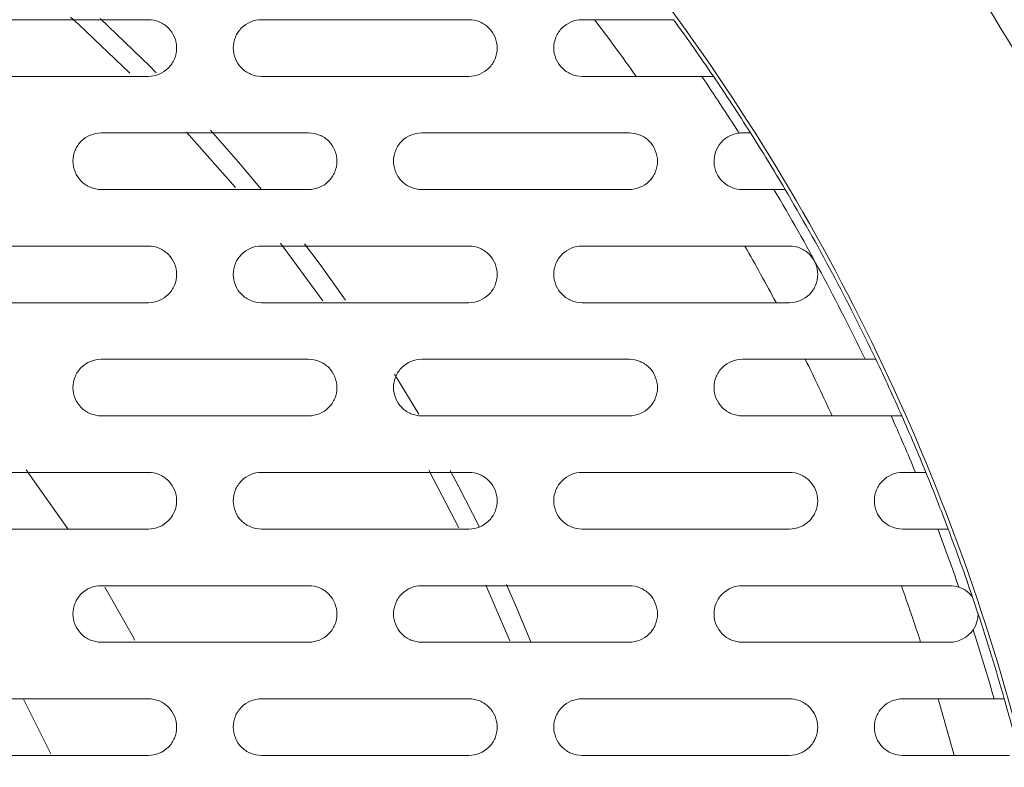
# Model space of a CAD drawing. Units: inches. Extents: x 2.7 to 44.3, y 2.2 to 31.2.
# Drawn here: x 10.5 to 11.6, y 24.3 to 25 of the extents above; entities that cross this region are included whole.
import ezdxf

# ---------------------------------------------------------------- set-up
doc = ezdxf.new("R2010")
doc.units = ezdxf.units.IN
doc.header["$MEASUREMENT"] = 0
doc.layers.add('SLD-0', color=7, linetype='Continuous')
doc.layers.add('标注层', color=1, linetype='Continuous', lineweight=15)
doc.styles.add('SLDTEXTSTYLE0', font='TXT', dxfattribs={"width": 0.7})
doc.dimstyles.new('SLDDIMSTYLE0', dxfattribs={"dimtxt": 0.371582, "dimasz": 0.371582, "dimexe": 0, "dimexo": 0.0625, "dimgap": 0.092896, "dimtad": 2, "dimrnd": 1e-09, "dimzin": 12, "dimdsep": 46, "dimtxsty": 'SLDTEXTSTYLE0', "dimsah": 1, "dimcen": 0.09, "dimadec": 0, "dimazin": 3, "dimtfac": 1, "dimtofl": 0, "dimtmove": 0, "dimatfit": 3, "dimfxl": 1, "dimfrac": 2, "dimtolj": 1, "dimtzin": 12, "dimarcsym": 0})

# ---------------------------------------------------------------- blocks, each defined once
blk = doc.blocks.new('_D')
at = {"layer": '标注层', "transparency": 16777216}
for p, q in [((9.393, 26.2649), (14.0136, 26.2649)), ((13.9349, 21.1434), (13.9349, 26.2649)), ((12.7441, 24.7144), (12.7441, 24.8038)), ((12.7441, 24.8038), (13.3455, 24.8038)), ((13.3455, 24.8038), (13.3455, 24.7144)), ((12.7441, 22.5193), (12.7441, 22.4299)), ((13.3455, 22.4299), (13.3455, 22.5193)), ((12.7441, 22.4299), (13.3455, 22.4299)), ((9.393, 21.1434), (14.0136, 21.1434))]:
    blk.add_line(p, q, dxfattribs=at)
for points in [[(13.9349, 26.2649), (13.8777, 25.8933), (13.992, 25.8933)], [(13.9349, 21.1434), (13.992, 21.515), (13.8777, 21.515)]]:
    blk.add_solid(points, dxfattribs=at)
at = {"layer": '标注层', "transparency": 16777216, "char_height": 0.375, "attachment_point": 1, "rotation": 90, "style": 'SLDTEXTSTYLE0'}
for s, insert in [('5.12', (13.4515, 23.2744)), ('130.08', (12.8621, 22.6311)), ('%%c', (13.4515, 22.7031))]:
    blk.add_mtext(s, dxfattribs=dict(at, insert=insert))

msp = doc.modelspace()

# ---------------------------------------------------------------- linework, layer by layer
at = {"color": 7, "linetype": 'Continuous', "lineweight": 15}
for p, q in [((10.7635, 24.8578), (10.7125, 24.9157)), ((10.8548, 24.7396), (10.8104, 24.7996)), ((10.9548, 24.6211), (10.9295, 24.6629)), ((10.5451, 24.5631), (10.5885, 24.5016)), ((10.9966, 24.5027), (10.9652, 24.5628)), ((11.05, 24.3848), (11.025, 24.4429)), ((10.5709, 24.2669), (10.5417, 24.3244))]:
    msp.add_line(p, q, dxfattribs=at)
at = {"color": 7, "linetype": 'Continuous', "lineweight": 15, "flags": 128}
for points in [[(10.6533, 24.9772), (10.5999, 25.028), (10.5913, 25.0357)], [(10.6808, 24.9776), (10.6736, 24.9847), (10.6224, 25.034)], [(10.7907, 24.8558), (10.7667, 24.8844), (10.7375, 24.9176)], [(10.8783, 24.7404), (10.8518, 24.7774), (10.8357, 24.799)], [(11.0178, 24.5042), (10.9968, 24.5455), (10.9878, 24.5625)], [(10.627, 24.4407), (10.6569, 24.3881), (10.6582, 24.3856)], [(11.0717, 24.3838), (11.0557, 24.422), (11.0463, 24.4435)]]:
    msp.add_lwpolyline(points, dxfattribs=at)
at = {"color": 7, "linetype": 'Continuous', "lineweight": 15}
for radius, start, end in [(2.1936, 35.3662, 37.2808), (2.2598, 34.1836, 36.0137), (2.2497, 32.5503, 34.3585), (2.2598, 32.3924, 34.1836), (2.2598, 30.636, 32.3924), (2.2497, 25.6657, 30.7884), (2.2598, 25.5428, 30.636), (2.1936, 28.1068, 29.8703), (2.1936, 24.6627, 26.3719), (2.2598, 23.8944, 25.5428), (2.2497, 22.3721, 24.0084), (2.2598, 22.2668, 23.8944), (2.2598, 20.6579, 22.2668), (2.2497, 19.1115, 20.7549), (2.2598, 18.7387, 20.6579), (2.1936, 18.0346, 19.6645), (2.2598, 18.291, 18.7387), (2.2598, 15.9257, 18.291), (2.2497, 15.9991, 17.9182), (2.1936, 14.818, 16.4196), (2.2598, 14.3744, 15.9257)]:
    msp.add_arc((9.393, 23.7042), radius, start, end, dxfattribs=at)
for points, knots in [([(9.393, 26.2678), (9.4028, 26.2678), (9.4222, 26.2677), (9.4514, 26.2672), (9.4807, 26.2664), (9.5099, 26.2652), (9.5392, 26.2637), (9.5685, 26.2619), (9.5979, 26.2597), (9.6272, 26.2572), (9.6566, 26.2543), (9.6859, 26.2511), (9.7153, 26.2475), (9.7447, 26.2436), (9.774, 26.2394), (9.8034, 26.2348), (9.8327, 26.2299), (9.8621, 26.2246), (9.8913, 26.219), (9.9206, 26.213), (9.9499, 26.2066), (9.9791, 26.2), (10.0082, 26.1929), (10.0373, 26.1856), (10.0664, 26.1778), (10.0954, 26.1697), (10.1244, 26.1613), (10.1533, 26.1525), (10.1821, 26.1434), (10.2109, 26.1339), (10.2396, 26.124), (10.2682, 26.1138), (10.2967, 26.1032), (10.3251, 26.0923), (10.3535, 26.0811), (10.3817, 26.0694), (10.4099, 26.0575), (10.4379, 26.0452), (10.4658, 26.0325), (10.4936, 26.0195), (10.5213, 26.0061), (10.5489, 25.9924), (10.5763, 25.9783), (10.6036, 25.9639), (10.6308, 25.9491), (10.6578, 25.934), (10.6846, 25.9185), (10.7114, 25.9027), (10.7379, 25.8866), (10.7643, 25.8701), (10.7905, 25.8532), (10.8166, 25.836), (10.8425, 25.8185), (10.8681, 25.8007), (10.8936, 25.7825), (10.919, 25.7639), (10.9441, 25.7451), (10.969, 25.7259), (10.9937, 25.7064), (11.0182, 25.6865), (11.0425, 25.6663), (11.0666, 25.6458), (11.0904, 25.625), (11.114, 25.6038), (11.1374, 25.5824), (11.1606, 25.5606), (11.1835, 25.5385), (11.2542, 25.4686), (11.3693, 25.3421), (11.5173, 25.1455), (11.651, 24.9257), (11.731, 24.7577), (11.7729, 24.6546), (11.7852, 24.6231), (11.7976, 24.59), (11.8101, 24.5553), (11.8226, 24.5189), (11.835, 24.4808), (11.8473, 24.441), (11.8594, 24.3995), (11.8711, 24.3563), (11.8825, 24.3114), (11.8933, 24.2647), (11.9037, 24.2163), (11.9133, 24.1662), (11.9223, 24.1143), (11.9303, 24.0607), (11.9375, 24.0054), (11.9435, 23.9484), (11.9484, 23.8896), (11.952, 23.8293), (11.9543, 23.7673), (11.9546, 23.7254), (11.9547, 23.7042)], [0, 0, 0, 0, 0.007238, 0.014486, 0.021745, 0.029014, 0.036294, 0.043584, 0.050884, 0.058194, 0.065515, 0.072846, 0.080188, 0.08754, 0.094903, 0.102276, 0.109659, 0.117052, 0.124456, 0.131871, 0.139296, 0.146731, 0.154176, 0.161633, 0.169099, 0.176576, 0.184063, 0.191561, 0.199069, 0.206588, 0.214117, 0.221656, 0.229206, 0.236766, 0.244337, 0.251918, 0.25951, 0.267112, 0.274724, 0.282347, 0.289981, 0.297625, 0.305279, 0.312944, 0.320619, 0.328305, 0.336001, 0.343708, 0.351425, 0.359153, 0.366891, 0.374639, 0.382398, 0.390168, 0.397948, 0.405739, 0.41354, 0.421351, 0.429173, 0.437006, 0.444849, 0.452702, 0.460566, 0.468441, 0.476326, 0.484221, 0.492128, 0.500044, 0.558316, 0.61937, 0.683208, 0.749828, 0.757834, 0.76623, 0.775018, 0.784196, 0.793765, 0.803725, 0.814075, 0.824817, 0.835949, 0.847471, 0.859385, 0.871689, 0.884383, 0.897469, 0.910944, 0.924811, 0.939068, 0.953715, 0.968753, 0.984181, 1, 1, 1, 1]), ([(9.3931, 26.2447), (9.7257, 26.2447), (10.0583, 26.1785), (10.6727, 25.9236), (10.9544, 25.7352), (11.424, 25.2649), (11.6119, 24.9832), (11.8658, 24.3694), (11.9316, 24.0375), (11.9314, 23.3735), (11.8653, 23.0417), (11.6111, 22.4283), (11.4231, 22.1469), (10.9533, 21.6771), (10.6717, 21.4889), (10.0575, 21.2344), (9.7251, 21.1683), (9.3926, 21.1684)], [0, 0, 0, 0, 0.125, 0.125, 0.25, 0.25, 0.375, 0.375, 0.5, 0.5, 0.625, 0.625, 0.75, 0.75, 0.875, 0.875, 1, 1, 1, 1]), ([(9.3934, 21.4404), (9.5415, 21.4404), (9.8377, 21.4696), (10.265, 21.5992), (10.659, 21.8098), (11.0042, 22.0932), (11.2875, 22.4385), (11.498, 22.8324), (11.6277, 23.2598), (11.6568, 23.556), (11.6568, 23.8524), (11.6276, 24.1487), (11.4979, 24.5762), (11.2874, 24.9701), (11.004, 25.3153), (10.6588, 25.5986), (10.2649, 25.8091), (9.8375, 25.9388), (9.5412, 25.9679), (9.393, 25.9679), (9.2449, 25.9679), (8.9486, 25.9388), (8.5212, 25.8091), (8.1273, 25.5986), (7.7821, 25.3153), (7.4988, 24.9701), (7.2882, 24.5762), (7.1585, 24.1488), (7.1293, 23.8524), (7.1293, 23.556), (7.1584, 23.2598), (7.288, 22.8324), (7.4986, 22.4385), (7.7819, 22.0932), (8.1272, 21.8098), (8.5211, 21.5992), (8.9486, 21.4695), (9.2449, 21.4404), (9.3932, 21.4404), (9.3933, 21.4404), (9.3934, 21.4404)], [0.5, 0.5, 0.5, 0.5, 0.5312162, 0.5624604, 0.5937047, 0.6249489, 0.6561932, 0.6874374, 0.7186817, 0.7499259, 0.7499259, 0.7811852, 0.8124444, 0.8437037, 0.8749629, 0.9062222, 0.9374815, 0.9687407, 1, 1, 1, 1.0312593, 1.0625186, 1.0937779, 1.1250372, 1.1562965, 1.1875558, 1.2188151, 1.2500744, 1.2500744, 1.2813116, 1.3125488, 1.343786, 1.3750232, 1.4062604, 1.4374976, 1.4687348, 1.499972, 1.499972, 1.5, 1.5, 1.5, 1.5]), ([(10.456, 25.0329), (10.4801, 25.0329), (10.5282, 25.0329), (10.6004, 25.0329), (10.6485, 25.0329), (10.6726, 25.0329)], [0, 0, 0, 0, 0.333335, 0.666665, 1, 1, 1, 1]), ([(10.6726, 25.0329), (10.6765, 25.0329), (10.6803, 25.0321), (10.6875, 25.0292), (10.6908, 25.027), (10.6989, 25.0187), (10.7021, 25.0111), (10.7021, 24.9994), (10.7013, 24.9956), (10.6983, 24.9884), (10.6961, 24.9852), (10.688, 24.977), (10.6804, 24.9738), (10.6726, 24.9738)], [0, 0, 0, 0, 0.125, 0.125, 0.25, 0.25, 0.5, 0.5, 0.625, 0.625, 0.75, 0.75, 1, 1, 1, 1]), ([(10.7907, 24.9738), (10.7868, 24.9738), (10.7829, 24.9746), (10.7758, 24.9776), (10.7725, 24.9798), (10.7643, 24.988), (10.7611, 24.9958), (10.7612, 25.0073), (10.7619, 25.0112), (10.7649, 25.0183), (10.7671, 25.0215), (10.7753, 25.0298), (10.7829, 25.0329), (10.7907, 25.0329)], [0, 0, 0, 0, 0.125, 0.125, 0.25, 0.25, 0.5, 0.5, 0.625, 0.625, 0.75, 0.75, 1, 1, 1, 1]), ([(10.7907, 25.0329), (10.8148, 25.0329), (10.8629, 25.0329), (10.9351, 25.0329), (10.9832, 25.0329), (11.0072, 25.0329)], [0, 0, 0, 0, 0.333335, 0.666665, 1, 1, 1, 1]), ([(11.0072, 25.0329), (11.0111, 25.0329), (11.0149, 25.0321), (11.0221, 25.0292), (11.0254, 25.027), (11.0336, 25.0187), (11.0368, 25.011), (11.0367, 24.9993), (11.0359, 24.9955), (11.033, 24.9884), (11.0308, 24.9851), (11.0226, 24.977), (11.015, 24.9738), (11.0072, 24.9738)], [0, 0, 0, 0, 0.125, 0.125, 0.25, 0.25, 0.5, 0.5, 0.625, 0.625, 0.75, 0.75, 1, 1, 1, 1]), ([(11.1253, 24.9738), (11.1214, 24.9738), (11.1176, 24.9746), (11.1104, 24.9776), (11.1071, 24.9798), (11.099, 24.988), (11.0958, 24.9958), (11.0958, 25.0074), (11.0966, 25.0112), (11.0996, 25.0183), (11.1018, 25.0216), (11.11, 25.0298), (11.1175, 25.0329), (11.1253, 25.0329)], [0, 0, 0, 0, 0.125, 0.125, 0.25, 0.25, 0.5, 0.5, 0.625, 0.625, 0.75, 0.75, 1, 1, 1, 1]), ([(11.2085, 25.0329), (11.2116, 25.0329), (11.2146, 25.0329), (11.2193, 25.0329), (11.221, 25.0329), (11.221, 25.0329)], [0, 0, 0, 0, 0.5, 0.5, 1, 1, 1, 1]), ([(10.6726, 24.9738), (10.6485, 24.9738), (10.6004, 24.9738), (10.5282, 24.9738), (10.4801, 24.9738), (10.456, 24.9738)], [0, 0, 0, 0, 0.333335, 0.666665, 1, 1, 1, 1]), ([(11.0072, 24.9738), (10.9832, 24.9738), (10.9351, 24.9738), (10.8629, 24.9738), (10.8148, 24.9738), (10.7907, 24.9738)], [0, 0, 0, 0, 0.3333346, 0.6666654, 1, 1, 1, 1]), ([(11.2625, 24.9738), (11.2625, 24.9738), (11.2609, 24.9738), (11.2563, 24.9738), (11.2533, 24.9738), (11.2503, 24.9738)], [0, 0, 0, 0, 0.5, 0.5, 1, 1, 1, 1]), ([(10.6234, 24.8557), (10.6195, 24.8557), (10.6156, 24.8565), (10.6085, 24.8595), (10.6052, 24.8617), (10.597, 24.8699), (10.5938, 24.8776), (10.5938, 24.8892), (10.5946, 24.893), (10.5976, 24.9002), (10.5998, 24.9034), (10.608, 24.9117), (10.6156, 24.9148), (10.6234, 24.9148)], [0, 0, 0, 0, 0.125, 0.125, 0.25, 0.25, 0.5, 0.5, 0.625, 0.625, 0.75, 0.75, 1, 1, 1, 1]), ([(10.6234, 24.9148), (10.6474, 24.9148), (10.6956, 24.9148), (10.7678, 24.9148), (10.8158, 24.9148), (10.8399, 24.9148)], [0, 0, 0, 0, 0.333335, 0.666665, 1, 1, 1, 1]), ([(10.8399, 24.9148), (10.8438, 24.9148), (10.8476, 24.914), (10.8548, 24.9111), (10.8581, 24.9089), (10.8663, 24.9006), (10.8695, 24.893), (10.8694, 24.8813), (10.8686, 24.8774), (10.8656, 24.8703), (10.8635, 24.8671), (10.8553, 24.8589), (10.8477, 24.8557), (10.8399, 24.8557)], [0, 0, 0, 0, 0.125, 0.125, 0.25, 0.25, 0.5, 0.5, 0.625, 0.625, 0.75, 0.75, 1, 1, 1, 1]), ([(10.958, 24.8557), (10.9541, 24.8557), (10.9503, 24.8565), (10.9431, 24.8595), (10.9398, 24.8617), (10.9316, 24.8699), (10.9285, 24.8776), (10.9285, 24.8892), (10.9293, 24.8931), (10.9322, 24.9002), (10.9344, 24.9034), (10.9427, 24.9117), (10.9502, 24.9148), (10.958, 24.9148)], [0, 0, 0, 0, 0.125, 0.125, 0.25, 0.25, 0.5, 0.5, 0.625, 0.625, 0.75, 0.75, 1, 1, 1, 1]), ([(10.958, 24.9148), (10.9821, 24.9148), (11.0302, 24.9148), (11.1024, 24.9148), (11.1505, 24.9148), (11.1745, 24.9148)], [0, 0, 0, 0, 0.333335, 0.666665, 1, 1, 1, 1]), ([(11.1745, 24.9148), (11.1784, 24.9148), (11.1823, 24.914), (11.1894, 24.9111), (11.1927, 24.9089), (11.2009, 24.9006), (11.2041, 24.8929), (11.2041, 24.8812), (11.2033, 24.8774), (11.2003, 24.8703), (11.1981, 24.867), (11.1899, 24.8589), (11.1823, 24.8557), (11.1745, 24.8557)], [0, 0, 0, 0, 0.125, 0.125, 0.25, 0.25, 0.5, 0.5, 0.625, 0.625, 0.75, 0.75, 1, 1, 1, 1]), ([(11.2927, 24.8557), (11.2889, 24.8557), (11.2852, 24.8564), (11.2782, 24.8592), (11.275, 24.8613), (11.2669, 24.869), (11.2635, 24.8763), (11.2628, 24.8912), (11.2654, 24.8988), (11.2726, 24.9072), (11.2755, 24.9096), (11.2821, 24.9131), (11.2857, 24.9142), (11.2894, 24.9146)], [0, 0, 0, 0, 0.125, 0.125, 0.25, 0.25, 0.5, 0.5, 0.75, 0.75, 0.875, 0.875, 1, 1, 1, 1]), ([(11.2927, 24.9148), (11.295, 24.9148), (11.2971, 24.9148), (11.3003, 24.9148), (11.3013, 24.9148), (11.3013, 24.9148)], [0, 0, 0, 0, 0.5, 0.5, 1, 1, 1, 1]), ([(10.8399, 24.8557), (10.8158, 24.8557), (10.7678, 24.8557), (10.6956, 24.8557), (10.6474, 24.8557), (10.6234, 24.8557)], [0, 0, 0, 0, 0.333335, 0.666665, 1, 1, 1, 1]), ([(11.1745, 24.8557), (11.1505, 24.8557), (11.1024, 24.8557), (11.0302, 24.8557), (10.9821, 24.8557), (10.958, 24.8557)], [0, 0, 0, 0, 0.3333346, 0.6666654, 1, 1, 1, 1]), ([(11.3375, 24.8557), (11.3375, 24.8557), (11.336, 24.8557), (11.3316, 24.8557), (11.3287, 24.8557), (11.3257, 24.8557)], [0, 0, 0, 0, 0.5, 0.5, 1, 1, 1, 1]), ([(10.456, 24.7967), (10.4801, 24.7967), (10.5282, 24.7967), (10.6004, 24.7967), (10.6485, 24.7967), (10.6726, 24.7967)], [0, 0, 0, 0, 0.333335, 0.666665, 1, 1, 1, 1]), ([(10.6726, 24.7967), (10.6765, 24.7967), (10.6803, 24.7959), (10.6875, 24.7929), (10.6907, 24.7907), (10.6989, 24.7825), (10.7021, 24.7749), (10.7021, 24.7632), (10.7013, 24.7593), (10.6983, 24.7522), (10.6961, 24.749), (10.688, 24.7408), (10.6804, 24.7376), (10.6726, 24.7376)], [0, 0, 0, 0, 0.125, 0.125, 0.25, 0.25, 0.5, 0.5, 0.625, 0.625, 0.75, 0.75, 1, 1, 1, 1]), ([(10.7907, 24.7376), (10.7868, 24.7376), (10.783, 24.7384), (10.7758, 24.7414), (10.7725, 24.7436), (10.7643, 24.7518), (10.7611, 24.7595), (10.7612, 24.7711), (10.7619, 24.7749), (10.7649, 24.7821), (10.7671, 24.7853), (10.7753, 24.7935), (10.7829, 24.7967), (10.7907, 24.7967)], [0, 0, 0, 0, 0.125, 0.125, 0.25, 0.25, 0.5, 0.5, 0.625, 0.625, 0.75, 0.75, 1, 1, 1, 1]), ([(10.7907, 24.7967), (10.8148, 24.7967), (10.8629, 24.7967), (10.9351, 24.7967), (10.9832, 24.7967), (11.0072, 24.7967)], [0, 0, 0, 0, 0.333335, 0.666665, 1, 1, 1, 1]), ([(11.0072, 24.7967), (11.0111, 24.7967), (11.0149, 24.7959), (11.0221, 24.7929), (11.0254, 24.7907), (11.0336, 24.7825), (11.0368, 24.7748), (11.0367, 24.7631), (11.0359, 24.7593), (11.033, 24.7522), (11.0308, 24.7489), (11.0226, 24.7408), (11.015, 24.7376), (11.0072, 24.7376)], [0, 0, 0, 0, 0.125, 0.125, 0.25, 0.25, 0.5, 0.5, 0.625, 0.625, 0.75, 0.75, 1, 1, 1, 1]), ([(11.1253, 24.7376), (11.1214, 24.7376), (11.1176, 24.7384), (11.1104, 24.7414), (11.1072, 24.7436), (11.099, 24.7518), (11.0958, 24.7595), (11.0958, 24.7711), (11.0966, 24.775), (11.0996, 24.7821), (11.1017, 24.7853), (11.11, 24.7936), (11.1175, 24.7967), (11.1253, 24.7967)], [0, 0, 0, 0, 0.125, 0.125, 0.25, 0.25, 0.5, 0.5, 0.625, 0.625, 0.75, 0.75, 1, 1, 1, 1]), ([(11.1253, 24.7967), (11.1494, 24.7967), (11.1976, 24.7967), (11.2697, 24.7967), (11.3178, 24.7967), (11.3419, 24.7967)], [0, 0, 0, 0, 0.333335, 0.666665, 1, 1, 1, 1]), ([(11.3419, 24.7967), (11.3458, 24.7967), (11.3496, 24.7959), (11.3567, 24.793), (11.36, 24.7908), (11.3682, 24.7826), (11.3714, 24.7748), (11.3714, 24.7631), (11.3706, 24.7593), (11.3676, 24.7522), (11.3654, 24.7489), (11.3572, 24.7408), (11.3496, 24.7376), (11.3419, 24.7376)], [0, 0, 0, 0, 0.125, 0.125, 0.25, 0.25, 0.5, 0.5, 0.625, 0.625, 0.75, 0.75, 1, 1, 1, 1]), ([(10.6726, 24.7376), (10.6485, 24.7376), (10.6004, 24.7376), (10.5282, 24.7376), (10.4801, 24.7376), (10.456, 24.7376)], [0, 0, 0, 0, 0.3333345, 0.6666655, 1, 1, 1, 1]), ([(11.0072, 24.7376), (10.9832, 24.7376), (10.9351, 24.7376), (10.8629, 24.7376), (10.8148, 24.7376), (10.7907, 24.7376)], [0, 0, 0, 0, 0.333335, 0.666665, 1, 1, 1, 1]), ([(11.3419, 24.7376), (11.3178, 24.7376), (11.2697, 24.7376), (11.1976, 24.7376), (11.1494, 24.7376), (11.1253, 24.7376)], [0, 0, 0, 0, 0.333335, 0.666665, 1, 1, 1, 1]), ([(10.6234, 24.6195), (10.6195, 24.6195), (10.6156, 24.6203), (10.6085, 24.6232), (10.6052, 24.6254), (10.597, 24.6336), (10.5938, 24.6414), (10.5938, 24.6529), (10.5946, 24.6568), (10.5976, 24.664), (10.5997, 24.6672), (10.608, 24.6754), (10.6156, 24.6786), (10.6234, 24.6786)], [0, 0, 0, 0, 0.125, 0.125, 0.25, 0.25, 0.5, 0.5, 0.625, 0.625, 0.75, 0.75, 1, 1, 1, 1]), ([(10.6234, 24.6786), (10.6474, 24.6786), (10.6956, 24.6786), (10.7678, 24.6786), (10.8158, 24.6786), (10.8399, 24.6786)], [0, 0, 0, 0, 0.333335, 0.666665, 1, 1, 1, 1]), ([(10.8399, 24.6786), (10.8438, 24.6786), (10.8476, 24.6778), (10.8548, 24.6748), (10.8581, 24.6726), (10.8662, 24.6644), (10.8694, 24.6568), (10.8694, 24.6451), (10.8686, 24.6412), (10.8657, 24.6341), (10.8635, 24.6308), (10.8553, 24.6227), (10.8477, 24.6195), (10.8399, 24.6195)], [0, 0, 0, 0, 0.125, 0.125, 0.25, 0.25, 0.5, 0.5, 0.625, 0.625, 0.75, 0.75, 1, 1, 1, 1]), ([(10.958, 24.6195), (10.9541, 24.6195), (10.9503, 24.6203), (10.9431, 24.6232), (10.9398, 24.6254), (10.9317, 24.6336), (10.9285, 24.6414), (10.9285, 24.653), (10.9293, 24.6568), (10.9322, 24.664), (10.9344, 24.6672), (10.9427, 24.6754), (10.9502, 24.6786), (10.958, 24.6786)], [0, 0, 0, 0, 0.125, 0.125, 0.25, 0.25, 0.5, 0.5, 0.625, 0.625, 0.75, 0.75, 1, 1, 1, 1]), ([(10.958, 24.6786), (10.9821, 24.6786), (11.0302, 24.6786), (11.1024, 24.6786), (11.1505, 24.6786), (11.1745, 24.6786)], [0, 0, 0, 0, 0.333335, 0.666665, 1, 1, 1, 1]), ([(11.1745, 24.6786), (11.1784, 24.6786), (11.1823, 24.6778), (11.1894, 24.6748), (11.1927, 24.6726), (11.2009, 24.6645), (11.2041, 24.6567), (11.2041, 24.645), (11.2033, 24.6412), (11.2003, 24.6341), (11.1981, 24.6308), (11.1899, 24.6227), (11.1823, 24.6195), (11.1745, 24.6195)], [0, 0, 0, 0, 0.125, 0.125, 0.25, 0.25, 0.5, 0.5, 0.625, 0.625, 0.75, 0.75, 1, 1, 1, 1]), ([(11.2927, 24.6195), (11.2888, 24.6195), (11.2849, 24.6203), (11.2778, 24.6232), (11.2745, 24.6254), (11.2663, 24.6336), (11.2631, 24.6414), (11.2631, 24.653), (11.2639, 24.6569), (11.2669, 24.664), (11.2691, 24.6672), (11.2773, 24.6755), (11.2849, 24.6786), (11.2927, 24.6786)], [0, 0, 0, 0, 0.125, 0.125, 0.25, 0.25, 0.5, 0.5, 0.625, 0.625, 0.75, 0.75, 1, 1, 1, 1]), ([(11.4208, 24.6786), (11.4238, 24.6786), (11.4265, 24.6786), (11.4307, 24.6786), (11.432, 24.6786), (11.432, 24.6786)], [0, 0, 0, 0, 0.5, 0.5, 1, 1, 1, 1]), ([(10.8399, 24.6195), (10.8158, 24.6195), (10.7678, 24.6195), (10.6956, 24.6195), (10.6474, 24.6195), (10.6234, 24.6195)], [0, 0, 0, 0, 0.333335, 0.666665, 1, 1, 1, 1]), ([(11.1745, 24.6195), (11.1505, 24.6195), (11.1024, 24.6195), (11.0302, 24.6195), (10.9821, 24.6195), (10.958, 24.6195)], [0, 0, 0, 0, 0.3333346, 0.6666654, 1, 1, 1, 1]), ([(11.4592, 24.6195), (11.4592, 24.6195), (11.4579, 24.6195), (11.4539, 24.6195), (11.4511, 24.6195), (11.4482, 24.6195)], [0, 0, 0, 0, 0.5, 0.5, 1, 1, 1, 1]), ([(10.456, 24.5605), (10.4801, 24.5605), (10.5282, 24.5605), (10.6004, 24.5605), (10.6485, 24.5605), (10.6726, 24.5605)], [0, 0, 0, 0, 0.333335, 0.666665, 1, 1, 1, 1]), ([(10.6726, 24.5605), (10.6765, 24.5605), (10.6803, 24.5597), (10.6874, 24.5567), (10.6907, 24.5545), (10.6989, 24.5463), (10.7021, 24.5387), (10.7021, 24.527), (10.7013, 24.5231), (10.6983, 24.516), (10.6961, 24.5127), (10.688, 24.5046), (10.6804, 24.5014), (10.6726, 24.5014)], [0, 0, 0, 0, 0.125, 0.125, 0.25, 0.25, 0.5, 0.5, 0.625, 0.625, 0.75, 0.75, 1, 1, 1, 1]), ([(10.7907, 24.5014), (10.7868, 24.5014), (10.783, 24.5022), (10.7758, 24.5051), (10.7725, 24.5073), (10.7643, 24.5155), (10.7611, 24.5233), (10.7612, 24.5348), (10.7619, 24.5387), (10.7649, 24.5458), (10.7671, 24.5491), (10.7753, 24.5573), (10.7829, 24.5605), (10.7907, 24.5605)], [0, 0, 0, 0, 0.125, 0.125, 0.25, 0.25, 0.5, 0.5, 0.625, 0.625, 0.75, 0.75, 1, 1, 1, 1]), ([(10.7907, 24.5605), (10.8148, 24.5605), (10.8629, 24.5605), (10.9351, 24.5605), (10.9832, 24.5605), (11.0072, 24.5605)], [0, 0, 0, 0, 0.3333345, 0.6666655, 1, 1, 1, 1]), ([(11.0072, 24.5605), (11.0111, 24.5605), (11.0149, 24.5597), (11.0221, 24.5567), (11.0254, 24.5545), (11.0336, 24.5463), (11.0368, 24.5387), (11.0367, 24.5269), (11.036, 24.5231), (11.033, 24.516), (11.0308, 24.5127), (11.0226, 24.5046), (11.015, 24.5014), (11.0072, 24.5014)], [0, 0, 0, 0, 0.125, 0.125, 0.25, 0.25, 0.5, 0.5, 0.625, 0.625, 0.75, 0.75, 1, 1, 1, 1]), ([(11.1253, 24.5014), (11.1214, 24.5014), (11.1176, 24.5022), (11.1105, 24.5051), (11.1072, 24.5073), (11.099, 24.5155), (11.0958, 24.5233), (11.0958, 24.5349), (11.0966, 24.5387), (11.0996, 24.5459), (11.1017, 24.5491), (11.11, 24.5573), (11.1175, 24.5605), (11.1253, 24.5605)], [0, 0, 0, 0, 0.125, 0.125, 0.25, 0.25, 0.5, 0.5, 0.625, 0.625, 0.75, 0.75, 1, 1, 1, 1]), ([(11.1253, 24.5605), (11.1494, 24.5605), (11.1976, 24.5605), (11.2697, 24.5605), (11.3178, 24.5605), (11.3419, 24.5605)], [0, 0, 0, 0, 0.333335, 0.666665, 1, 1, 1, 1]), ([(11.3419, 24.5605), (11.3458, 24.5605), (11.3496, 24.5597), (11.3567, 24.5567), (11.36, 24.5545), (11.3682, 24.5464), (11.3714, 24.5387), (11.3714, 24.5269), (11.3706, 24.5231), (11.3676, 24.516), (11.3654, 24.5127), (11.3572, 24.5046), (11.3496, 24.5014), (11.3419, 24.5014)], [0, 0, 0, 0, 0.125, 0.125, 0.25, 0.25, 0.5, 0.5, 0.625, 0.625, 0.75, 0.75, 1, 1, 1, 1]), ([(11.46, 24.5014), (11.4561, 24.5014), (11.4523, 24.5022), (11.4451, 24.5051), (11.4418, 24.5073), (11.4336, 24.5155), (11.4304, 24.5233), (11.4305, 24.5349), (11.4312, 24.5388), (11.4342, 24.5459), (11.4364, 24.5491), (11.4447, 24.5573), (11.4522, 24.5605), (11.46, 24.5605)], [0, 0, 0, 0, 0.125, 0.125, 0.25, 0.25, 0.5, 0.5, 0.625, 0.625, 0.75, 0.75, 1, 1, 1, 1]), ([(11.4735, 24.5605), (11.4764, 24.5605), (11.4791, 24.5605), (11.4832, 24.5605), (11.4844, 24.5605), (11.4844, 24.5605)], [0, 0, 0, 0, 0.5, 0.5, 1, 1, 1, 1]), ([(10.6726, 24.5014), (10.6485, 24.5014), (10.6004, 24.5014), (10.5282, 24.5014), (10.4801, 24.5014), (10.456, 24.5014)], [0, 0, 0, 0, 0.3333345, 0.6666655, 1, 1, 1, 1]), ([(11.0072, 24.5014), (10.9832, 24.5014), (10.9351, 24.5014), (10.8629, 24.5014), (10.8148, 24.5014), (10.7907, 24.5014)], [0, 0, 0, 0, 0.3333345, 0.6666655, 1, 1, 1, 1]), ([(11.3419, 24.5014), (11.3178, 24.5014), (11.2697, 24.5014), (11.1976, 24.5014), (11.1494, 24.5014), (11.1253, 24.5014)], [0, 0, 0, 0, 0.333335, 0.666665, 1, 1, 1, 1]), ([(11.5076, 24.5014), (11.5076, 24.5014), (11.5064, 24.5014), (11.5024, 24.5014), (11.4997, 24.5014), (11.4968, 24.5014)], [0, 0, 0, 0, 0.5, 0.5, 1, 1, 1, 1]), ([(10.6234, 24.3833), (10.6195, 24.3833), (10.6156, 24.3841), (10.6085, 24.387), (10.6052, 24.3892), (10.597, 24.3974), (10.5938, 24.4051), (10.5938, 24.4167), (10.5946, 24.4206), (10.5976, 24.4277), (10.5997, 24.431), (10.608, 24.4392), (10.6156, 24.4423), (10.6234, 24.4423)], [0, 0, 0, 0, 0.125, 0.125, 0.25, 0.25, 0.5, 0.5, 0.625, 0.625, 0.75, 0.75, 1, 1, 1, 1]), ([(10.6234, 24.4423), (10.6474, 24.4423), (10.6956, 24.4423), (10.7678, 24.4423), (10.8158, 24.4423), (10.8399, 24.4423)], [0, 0, 0, 0, 0.333335, 0.666665, 1, 1, 1, 1]), ([(10.8399, 24.4423), (10.8438, 24.4423), (10.8476, 24.4416), (10.8548, 24.4386), (10.858, 24.4364), (10.8662, 24.4282), (10.8694, 24.4206), (10.8694, 24.4089), (10.8686, 24.405), (10.8657, 24.3979), (10.8635, 24.3946), (10.8553, 24.3865), (10.8477, 24.3833), (10.8399, 24.3833)], [0, 0, 0, 0, 0.125, 0.125, 0.25, 0.25, 0.5, 0.5, 0.625, 0.625, 0.75, 0.75, 1, 1, 1, 1]), ([(10.958, 24.3833), (10.9541, 24.3833), (10.9503, 24.3841), (10.9431, 24.387), (10.9399, 24.3892), (10.9317, 24.3974), (10.9285, 24.4051), (10.9285, 24.4167), (10.9293, 24.4206), (10.9322, 24.4277), (10.9344, 24.431), (10.9427, 24.4392), (10.9502, 24.4423), (10.958, 24.4423)], [0, 0, 0, 0, 0.125, 0.125, 0.25, 0.25, 0.5, 0.5, 0.625, 0.625, 0.75, 0.75, 1, 1, 1, 1]), ([(10.958, 24.4423), (10.9821, 24.4423), (11.0302, 24.4423), (11.1024, 24.4423), (11.1505, 24.4423), (11.1745, 24.4423)], [0, 0, 0, 0, 0.333335, 0.666665, 1, 1, 1, 1]), ([(11.1745, 24.4423), (11.1784, 24.4423), (11.1822, 24.4416), (11.1894, 24.4386), (11.1927, 24.4364), (11.2009, 24.4283), (11.2041, 24.4206), (11.2041, 24.4088), (11.2033, 24.405), (11.2003, 24.3979), (11.1981, 24.3946), (11.1899, 24.3865), (11.1823, 24.3833), (11.1745, 24.3833)], [0, 0, 0, 0, 0.125, 0.125, 0.25, 0.25, 0.5, 0.5, 0.625, 0.625, 0.75, 0.75, 1, 1, 1, 1]), ([(11.2927, 24.3833), (11.2888, 24.3833), (11.2849, 24.3841), (11.2778, 24.387), (11.2745, 24.3892), (11.2663, 24.3974), (11.2631, 24.4052), (11.2631, 24.4167), (11.2639, 24.4206), (11.2669, 24.4278), (11.2691, 24.431), (11.2773, 24.4392), (11.2849, 24.4423), (11.2927, 24.4423)], [0, 0, 0, 0, 0.125, 0.125, 0.25, 0.25, 0.5, 0.5, 0.625, 0.625, 0.75, 0.75, 1, 1, 1, 1]), ([(11.2927, 24.4423), (11.3167, 24.4423), (11.3649, 24.4423), (11.4371, 24.4423), (11.4851, 24.4423), (11.5092, 24.4423)], [0, 0, 0, 0, 0.333335, 0.666665, 1, 1, 1, 1]), ([(11.5188, 24.4407), (11.5224, 24.4395), (11.5255, 24.4377), (11.5292, 24.4346), (11.5304, 24.4335), (11.5318, 24.4319), (11.5322, 24.4313), (11.5329, 24.4305), (11.5331, 24.4301), (11.5331, 24.4301)], [0, 0, 0, 0, 0.5, 0.5, 0.75, 0.75, 0.875, 0.875, 1, 1, 1, 1]), ([(11.5387, 24.4134), (11.5387, 24.4134), (11.5387, 24.413), (11.5387, 24.4119), (11.5387, 24.4112), (11.5385, 24.4091), (11.5383, 24.4075), (11.5371, 24.4028), (11.5358, 24.3995), (11.5337, 24.3963)], [0, 0, 0, 0, 0.125, 0.125, 0.25, 0.25, 0.5, 0.5, 1, 1, 1, 1]), ([(10.8399, 24.3833), (10.8158, 24.3833), (10.7678, 24.3833), (10.6956, 24.3833), (10.6474, 24.3833), (10.6234, 24.3833)], [0, 0, 0, 0, 0.333335, 0.666665, 1, 1, 1, 1]), ([(11.1745, 24.3833), (11.1505, 24.3833), (11.1024, 24.3833), (11.0302, 24.3833), (10.9821, 24.3833), (10.958, 24.3833)], [0, 0, 0, 0, 0.3333346, 0.6666654, 1, 1, 1, 1]), ([(11.5092, 24.3833), (11.4851, 24.3833), (11.4371, 24.3833), (11.3649, 24.3833), (11.3167, 24.3833), (11.2927, 24.3833)], [0, 0, 0, 0, 0.333335, 0.666665, 1, 1, 1, 1]), ([(10.456, 24.3242), (10.4801, 24.3242), (10.5282, 24.3242), (10.6004, 24.3242), (10.6485, 24.3242), (10.6726, 24.3242)], [0, 0, 0, 0, 0.333335, 0.666665, 1, 1, 1, 1]), ([(10.6726, 24.3242), (10.6765, 24.3242), (10.6803, 24.3235), (10.6874, 24.3205), (10.6907, 24.3183), (10.6989, 24.3101), (10.7021, 24.3025), (10.7021, 24.2908), (10.7013, 24.2869), (10.6983, 24.2798), (10.6962, 24.2765), (10.688, 24.2684), (10.6804, 24.2652), (10.6726, 24.2652)], [0, 0, 0, 0, 0.125, 0.125, 0.25, 0.25, 0.5, 0.5, 0.625, 0.625, 0.75, 0.75, 1, 1, 1, 1]), ([(10.7907, 24.2652), (10.7868, 24.2652), (10.783, 24.2659), (10.7758, 24.2689), (10.7725, 24.2711), (10.7643, 24.2793), (10.7611, 24.287), (10.7612, 24.2986), (10.7619, 24.3025), (10.7649, 24.3096), (10.7671, 24.3129), (10.7753, 24.3211), (10.7829, 24.3242), (10.7907, 24.3242)], [0, 0, 0, 0, 0.125, 0.125, 0.25, 0.25, 0.5, 0.5, 0.625, 0.625, 0.75, 0.75, 1, 1, 1, 1]), ([(10.7907, 24.3242), (10.8148, 24.3242), (10.8629, 24.3242), (10.9351, 24.3242), (10.9832, 24.3242), (11.0072, 24.3242)], [0, 0, 0, 0, 0.333335, 0.666665, 1, 1, 1, 1]), ([(11.0072, 24.3242), (11.0111, 24.3242), (11.0149, 24.3235), (11.0221, 24.3205), (11.0254, 24.3183), (11.0335, 24.3101), (11.0368, 24.3025), (11.0367, 24.2907), (11.036, 24.2869), (11.033, 24.2798), (11.0308, 24.2765), (11.0226, 24.2684), (11.015, 24.2652), (11.0072, 24.2652)], [0, 0, 0, 0, 0.125, 0.125, 0.25, 0.25, 0.5, 0.5, 0.625, 0.625, 0.75, 0.75, 1, 1, 1, 1]), ([(11.1253, 24.2652), (11.1214, 24.2652), (11.1176, 24.2659), (11.1105, 24.2689), (11.1072, 24.2711), (11.099, 24.2793), (11.0958, 24.287), (11.0958, 24.2986), (11.0966, 24.3025), (11.0996, 24.3096), (11.1017, 24.3129), (11.11, 24.3211), (11.1175, 24.3242), (11.1253, 24.3242)], [0, 0, 0, 0, 0.125, 0.125, 0.25, 0.25, 0.5, 0.5, 0.625, 0.625, 0.75, 0.75, 1, 1, 1, 1]), ([(11.1253, 24.3242), (11.1494, 24.3242), (11.1976, 24.3242), (11.2697, 24.3242), (11.3178, 24.3242), (11.3419, 24.3242)], [0, 0, 0, 0, 0.333335, 0.666665, 1, 1, 1, 1]), ([(11.3419, 24.3242), (11.3457, 24.3242), (11.3496, 24.3235), (11.3567, 24.3205), (11.36, 24.3183), (11.3682, 24.3102), (11.3714, 24.3025), (11.3714, 24.2907), (11.3706, 24.2869), (11.3676, 24.2797), (11.3654, 24.2765), (11.3572, 24.2684), (11.3496, 24.2652), (11.3419, 24.2652)], [0, 0, 0, 0, 0.125, 0.125, 0.25, 0.25, 0.5, 0.5, 0.625, 0.625, 0.75, 0.75, 1, 1, 1, 1]), ([(11.46, 24.2652), (11.4561, 24.2652), (11.4523, 24.2659), (11.4451, 24.2689), (11.4418, 24.2711), (11.4336, 24.2793), (11.4304, 24.287), (11.4305, 24.2986), (11.4312, 24.3025), (11.4342, 24.3097), (11.4364, 24.3129), (11.4447, 24.3211), (11.4522, 24.3242), (11.46, 24.3242)], [0, 0, 0, 0, 0.125, 0.125, 0.25, 0.25, 0.5, 0.5, 0.625, 0.625, 0.75, 0.75, 1, 1, 1, 1]), ([(11.5556, 24.3242), (11.5585, 24.3242), (11.5611, 24.3242), (11.565, 24.3242), (11.5662, 24.3242), (11.5662, 24.3242)], [0, 0, 0, 0, 0.5, 0.5, 1, 1, 1, 1]), ([(10.6726, 24.2652), (10.6485, 24.2652), (10.6004, 24.2652), (10.5282, 24.2652), (10.4801, 24.2652), (10.456, 24.2652)], [0, 0, 0, 0, 0.333335, 0.666665, 1, 1, 1, 1]), ([(11.0072, 24.2652), (10.9832, 24.2652), (10.9351, 24.2652), (10.8629, 24.2652), (10.8148, 24.2652), (10.7907, 24.2652)], [0, 0, 0, 0, 0.333335, 0.666665, 1, 1, 1, 1]), ([(11.3419, 24.2652), (11.3178, 24.2652), (11.2697, 24.2652), (11.1976, 24.2652), (11.1494, 24.2652), (11.1253, 24.2652)], [0, 0, 0, 0, 0.333335, 0.666665, 1, 1, 1, 1])]:
    msp.add_open_spline(points, degree=3, knots=knots, dxfattribs=at)
for points in [[(11.1253, 25.0329), (11.1392, 25.0329), (11.1669, 25.0329), (11.1946, 25.0329), (11.2085, 25.0329)], [(11.2503, 24.9738), (11.2294, 24.9738), (11.1878, 24.9738), (11.1462, 24.9738), (11.1253, 24.9738)], [(11.2894, 24.9146), (11.2905, 24.9147), (11.2916, 24.9148), (11.2927, 24.9148)], [(11.3257, 24.8557), (11.3147, 24.8557), (11.3037, 24.8557), (11.2927, 24.8557)], [(11.2927, 24.6786), (11.314, 24.6786), (11.3568, 24.6786), (11.3995, 24.6786), (11.4208, 24.6786)], [(11.4482, 24.6195), (11.4222, 24.6195), (11.3704, 24.6195), (11.3186, 24.6195), (11.2927, 24.6195)], [(11.46, 24.5605), (11.4645, 24.5605), (11.469, 24.5605), (11.4735, 24.5605)], [(11.4968, 24.5014), (11.4845, 24.5014), (11.4722, 24.5014), (11.46, 24.5014)], [(11.5092, 24.4423), (11.5125, 24.4423), (11.5157, 24.4418), (11.5188, 24.4407)], [(11.5337, 24.3963), (11.5282, 24.3882), (11.5189, 24.3833), (11.5092, 24.3833)], [(11.46, 24.3242), (11.4759, 24.3242), (11.5078, 24.3242), (11.5397, 24.3242), (11.5556, 24.3242)], [(11.5717, 24.2652), (11.5531, 24.2652), (11.5159, 24.2652), (11.4786, 24.2652), (11.46, 24.2652)]]:
    msp.add_open_spline(points, degree=3, dxfattribs=at)
at = {"layer": 'SLD-0'}
msp.add_circle((9.393, 23.7042), 2.5607, dxfattribs=at)

# ---------------------------------------------------------------- dimensions: what is measured, and where the dimension line sits
at = {"layer": '标注层'}
dim = msp.add_linear_dim(base=(13.9349, 26.2649), p1=(9.393, 21.1434), p2=(9.393, 26.2649), angle=90, text='%%c<>', dimstyle='SLDDIMSTYLE0', dxfattribs=at)
dim.commit()
dim.dimension.update_dxf_attribs({"geometry": '_D', "text_midpoint": (13.9349, 23.6168), "dimtype": 160})

doc.saveas('drawing.dxf')
